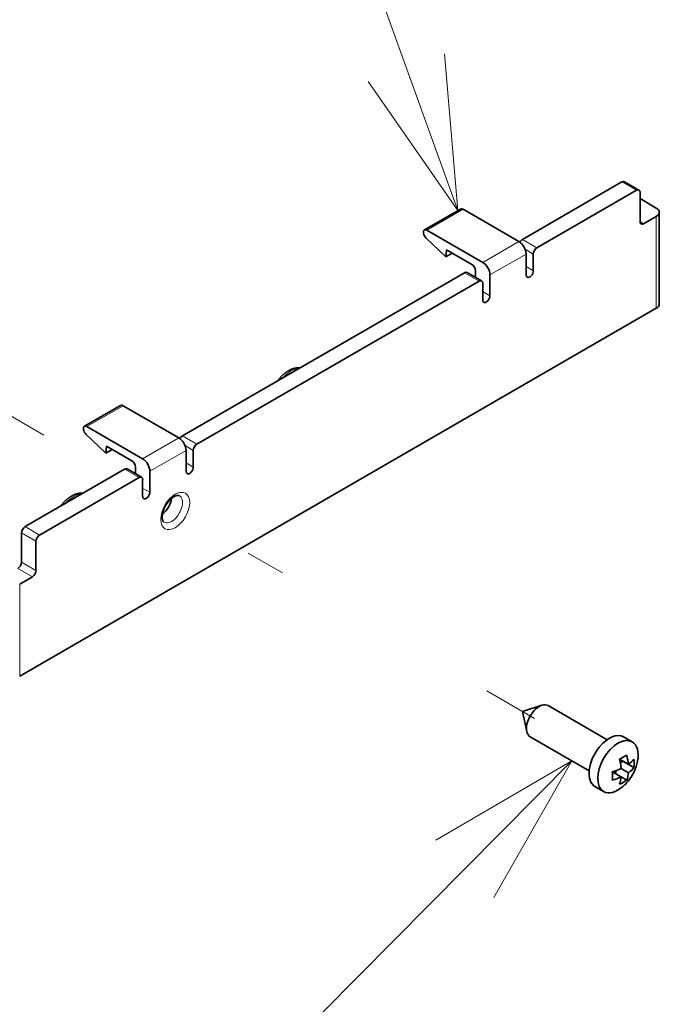
# Model space of a CAD drawing. Extents: x -1000000 to 1000000, y -1000000 to 1000000.
# Drawn here: x 105 to 113, y 27 to 39 of the extents above; entities that cross this region are included whole.
import ezdxf
from ezdxf.enums import TextEntityAlignment as Align

# ---------------------------------------------------------------- set-up
doc = ezdxf.new("R2010")
doc.units = 0
doc.linetypes.add('DASHDOT', pattern=[18.5, 12, -3, 0.5, -3])
doc.layers.get('0').update_dxf_attribs({"lineweight": 13})
doc.styles.get("Standard").update_dxf_attribs({"font": 'isocp.shx'})

# ---------------------------------------------------------------- blocks, each defined once
blk = doc.blocks.new('BLOCK32')
at = {"color": 7, "lineweight": 13}
for points in [[(285.607056, -99.996521), (259.340698, -27.200659)], [(276.817902, -87.369682), (285.607056, -99.996521), (284.308868, -84.666779)]]:
    blk.add_lwpolyline(points, dxfattribs=at)
blk = doc.blocks.new('BLOCK33')
at = {"color": 7, "lineweight": 13}
for points in [[(296.753876, -153.755524), (244.484772, -206.468124)], [(289.11792, -167.111359), (296.753876, -153.755524), (283.463013, -161.504028)]]:
    blk.add_lwpolyline(points, dxfattribs=at)
blk.add_circle((231.340729, -219.612167), 18.588489, dxfattribs=at)
blk.add_text('9', height=19.23077, dxfattribs=at).set_placement((223, -229.684769), (239.681442, -229.684769), align=Align.FIT)
blk = doc.blocks.new('BLOCK36')
at = {"color": 7, "lineweight": 35, "ltscale": 0.280671}
for p, q in [((301.639, -97.196), (291.917, -102.81)), ((303.053, -98.013), (293.331, -103.626)), ((253.026, -125.264), (243.303, -130.877)), ((254.44, -126.08), (244.717, -131.693))]:
    blk.add_line(p, q, dxfattribs=at)
at = {"color": 7, "lineweight": 13, "ltscale": 0.040825}
for p, q in [((303.053, -98.013), (301.639, -97.196)), ((291.917, -102.81), (293.331, -103.626)), ((286.26, -106.076), (287.674, -106.892)), ((258.682, -121.998), (260.097, -122.814)), ((253.026, -125.264), (254.44, -126.08)), ((244.364, -132.306), (242.949, -131.489)), ((244.717, -131.693), (243.303, -130.877)), ((244.364, -135.164), (242.949, -134.347)), ((244.01, -135.776), (242.596, -134.959))]:
    blk.add_line(p, q, dxfattribs=at)
at = {"color": 7, "lineweight": 35, "ltscale": 0.040825}
for p, q in [((303.303, -97.988), (301.889, -97.172)), ((292.977, -104.239), (292.977, -105.872)), ((286.51, -106.051), (287.924, -106.868)), ((288.027, -107.096), (288.027, -108.729)), ((259.743, -123.426), (259.743, -125.059)), ((253.276, -125.239), (254.69, -126.055)), ((254.793, -126.284), (254.793, -127.917))]:
    blk.add_line(p, q, dxfattribs=at)
at = {"color": 7, "lineweight": 35, "ltscale": 0.071443}
for p, q in [((303.407, -98.217), (303.407, -101.075)), ((286.967, -105.259), (284.492, -103.83)), ((253.733, -124.447), (251.258, -123.018)), ((242.949, -131.489), (242.949, -134.347)), ((244.364, -135.164), (244.364, -132.306))]:
    blk.add_line(p, q, dxfattribs=at)
at = {"color": 7, "lineweight": 35, "ltscale": 0.045928}
blk.add_line((304.998, -99.748), (303.407, -98.829), dxfattribs=at)
at = {"color": 7, "lineweight": 35, "ltscale": 0.102062}
for p, q in [((285.868, -99.846), (282.333, -101.887)), ((252.634, -119.033), (249.099, -121.075))]:
    blk.add_line(p, q, dxfattribs=at)
at = {"color": 7, "lineweight": 13, "ltscale": 0.102062}
for p, q in [((286.118, -99.87), (282.583, -101.912)), ((291.563, -103.014), (288.027, -105.055)), ((292.27, -104.239), (288.735, -106.28)), ((252.884, -119.058), (249.349, -121.099)), ((258.329, -122.202), (254.793, -124.243)), ((259.036, -123.426), (255.501, -125.468))]:
    blk.add_line(p, q, dxfattribs=at)
at = {"color": 7, "lineweight": 35, "ltscale": 0.157176}
for p, q in [((286.118, -99.87), (291.563, -103.014)), ((282.583, -101.912), (288.027, -105.055)), ((252.884, -119.058), (258.329, -122.202)), ((249.349, -121.099), (254.793, -124.243))]:
    blk.add_line(p, q, dxfattribs=at)
at = {"color": 7, "lineweight": 35, "ltscale": 0.035722}
for p, q in [((304.998, -100.565), (303.761, -101.279)), ((244.01, -135.776), (242.773, -136.49))]:
    blk.add_line(p, q, dxfattribs=at)
at = {"color": 7, "lineweight": 13, "ltscale": 0.224537}
for p, q in [((304.998, -109.546), (304.998, -100.565)), ((242.773, -145.472), (242.773, -136.49))]:
    blk.add_line(p, q, dxfattribs=at)
at = {"color": 7, "lineweight": 35, "ltscale": 0.224537}
blk.add_line((305.291, -109.138), (305.291, -100.156), dxfattribs=at)
at = {"color": 7, "lineweight": 13, "ltscale": 0.010206}
blk.add_line((303.761, -101.279), (303.407, -101.075), dxfattribs=at)
at = {"color": 7, "lineweight": 35, "ltscale": 0.067814}
for p, q in [((284.438, -104.516), (282.473, -102.645)), ((251.204, -123.704), (249.239, -121.833))]:
    blk.add_line(p, q, dxfattribs=at)
at = {"color": 7, "lineweight": 35, "ltscale": 0.017193}
for p, q in [((284.492, -103.83), (284.438, -104.516)), ((251.258, -123.018), (251.204, -123.704))]:
    blk.add_line(p, q, dxfattribs=at)
at = {"color": 7, "lineweight": 13, "ltscale": 0.023146}
for p, q in [((292.175, -103.776), (292.977, -104.239)), ((258.941, -122.963), (259.743, -123.426))]:
    blk.add_line(p, q, dxfattribs=at)
at = {"color": 7, "lineweight": 35, "ltscale": 0.017923}
for p, q in [((285.058, -104.158), (284.438, -104.516)), ((251.824, -123.345), (251.204, -123.704))]:
    blk.add_line(p, q, dxfattribs=at)
at = {"color": 7, "lineweight": 35, "ltscale": 0.051031}
for p, q in [((292.27, -104.239), (292.27, -106.28)), ((288.735, -106.28), (288.735, -108.321)), ((259.036, -123.426), (259.036, -125.468)), ((255.501, -125.468), (255.501, -127.509))]:
    blk.add_line(p, q, dxfattribs=at)
at = {"color": 7, "lineweight": 13, "ltscale": 0.020412}
for p, q in [((292.27, -105.463), (292.977, -105.872)), ((288.027, -107.913), (288.735, -108.321)), ((259.036, -124.651), (259.743, -125.059)), ((254.793, -127.101), (255.501, -127.509))]:
    blk.add_line(p, q, dxfattribs=at)
at = {"color": 7, "lineweight": 35}
for p, q in [((286.26, -106.076), (258.682, -121.998)), ((287.674, -106.892), (260.097, -122.814)), ((304.998, -109.546), (242.773, -145.472))]:
    blk.add_line(p, q, dxfattribs=at)
at = {"color": 7, "lineweight": 35, "ltscale": 0.016185}
for p, q in [((287.32, -106.519), (287.32, -105.872)), ((254.086, -125.059), (254.086, -125.707))]:
    blk.add_line(p, q, dxfattribs=at)
at = {"color": 7, "lineweight": 35, "ltscale": 0.049726}
blk.add_line((291.917, -148.942), (293.81, -148.332), dxfattribs=at)
at = {"color": 7, "lineweight": 35, "ltscale": 0.049725}
blk.add_line((291.917, -148.942), (292.335, -150.887), dxfattribs=at)
at = {"color": 7, "lineweight": 35, "ltscale": 0.166453}
blk.add_line((294.418, -148.365), (300.184, -151.694), dxfattribs=at)
at = {"color": 7, "lineweight": 35, "ltscale": 0.166451}
blk.add_line((292.668, -151.396), (298.434, -154.725), dxfattribs=at)
at = {"color": 7, "lineweight": 35, "ltscale": 0.024375}
for p, q in [((301.802, -151.416), (302.646, -151.904)), ((299.002, -156.266), (299.846, -156.753))]:
    blk.add_line(p, q, dxfattribs=at)
at = {"color": 7, "lineweight": 35, "ltscale": 0.025244}
for p, q in [((302.271, -154.103), (301.396, -153.598)), ((301.563, -155.328), (300.689, -154.823))]:
    blk.add_line(p, q, dxfattribs=at)
at = {"color": 7, "lineweight": 35, "ltscale": 0.007666}
blk.add_line((301.48, -153.953), (301.745, -153.8), dxfattribs=at)
at = {"color": 7, "lineweight": 35, "ltscale": 0.030743}
blk.add_line((302.81, -154.415), (301.745, -153.8), dxfattribs=at)
at = {"color": 7, "lineweight": 35, "ltscale": 0.007667}
blk.add_line((301.038, -155.025), (301.038, -154.718), dxfattribs=at)
at = {"color": 7, "lineweight": 35, "ltscale": 0.020412}
blk.add_line((302.271, -154.92), (301.563, -154.512), dxfattribs=at)
at = {"color": 7, "lineweight": 35, "ltscale": 0.01558}
blk.add_line((302.103, -155.64), (301.563, -155.328), dxfattribs=at)
at = {"color": 7, "lineweight": 35}
for centre, radius, start, end in [((299.816, -150.038), 3.895, 293.93902, 305.97203), ((295.731, -155.121), 5.866, 9.58229, 15.04531), ((296.731, -154.649), 5.567, 5.62779, 15.19409), ((298.846, -152.943), 4.4, 320.38541, 349.13198), ((300.632, -151.807), 2.821, 305.50391, 320.56004), ((298.937, -154.01), 3.895, 354.02777, 6.06069), ((299.266, -149.441), 5.567, 284.80591, 294.37221), ((296.815, -155.234), 3.895, 354.02777, 6.06069), ((296.44, -154.999), 5.147, 5.43229, 9.55284), ((300.632, -152.623), 2.82, 305.50361, 320.56068), ((299.266, -150.258), 5.566, 284.80549, 294.37237), ((298.755, -155.058), 2.821, 339.43996, 354.49609), ((299.815, -152.488), 3.895, 293.93931, 305.97223), ((298.846, -152.943), 4.4, 310.86814, 320.38541), ((299.682, -154.713), 2.592, 339.05659, 348.4757), ((299.113, -154.59), 3.174, 348.35783, 354.04453)]:
    blk.add_arc(centre, radius, start, end, dxfattribs=at)
for centre, major_axis, start_param, end_param in [((301.639, -97.605), (0.25, 0.433), 6.283185, 7.068583), ((303.053, -98.421), (-0.25, -0.433), 3.141593, 3.926991), ((303.053, -98.421), (-0.25, -0.433), 2.356194, 3.141593), ((286.118, -100.279), (-0.25, 0.433), 5.497787, 6.283185), ((304.291, -100.156), (-1, 0), 3.141593, 3.926991), ((304.291, -100.156), (-1, 0), 2.356194, 3.141593), ((282.583, -102.32), (-0.25, 0.433), 6.283185, 8.325221), ((282.583, -102.32), (-0.25, 0.433), 5.497787, 6.283185), ((303.761, -100.871), (-0.25, -0.433), 5.497787, 6.283185), ((303.761, -100.871), (-0.25, -0.433), 6.283185, 7.068583), ((291.917, -103.218), (0.25, 0.433), 0.785398, 1.585016), ((291.563, -103.83), (-0.5, 0.866), 3.926991, 5.497787), ((293.331, -104.035), (-0.25, -0.433), 3.926991, 5.497787), ((286.967, -105.668), (-0.25, 0.433), 3.926991, 5.497787), ((288.027, -105.872), (-0.5, 0.866), 3.926991, 5.497787), ((286.26, -106.484), (0.25, 0.433), 6.283185, 7.068583), ((292.624, -106.076), (-0.25, -0.433), 5.497787, 6.283185), ((292.624, -106.076), (-0.25, -0.433), 6.283185, 8.63938), ((287.674, -107.301), (-0.25, -0.433), 3.141593, 3.926991), ((287.674, -107.301), (-0.25, -0.433), 2.356194, 3.141593), ((288.381, -108.525), (-0.25, -0.433), 6.283185, 8.63938), ((288.381, -108.525), (-0.25, -0.433), 5.497787, 6.283185), ((304.291, -109.138), (-1, 0), 2.356194, 3.141593), ((252.884, -119.466), (-0.25, 0.433), 5.497787, 6.283185), ((249.349, -121.508), (-0.25, 0.433), 6.283185, 8.325221), ((249.349, -121.508), (-0.25, 0.433), 5.497787, 6.283185), ((258.682, -122.406), (0.25, 0.433), 0.785398, 1.585016), ((258.329, -123.018), (-0.5, 0.866), 3.926991, 5.497787), ((260.097, -123.222), (-0.25, -0.433), 3.926991, 5.497787), ((253.733, -124.855), (-0.25, 0.433), 3.926991, 5.497787), ((254.793, -125.059), (-0.5, 0.866), 3.926991, 5.497787), ((253.026, -125.672), (0.25, 0.433), 6.283185, 7.068583), ((254.44, -126.488), (-0.25, -0.433), 3.141593, 3.926991), ((259.39, -125.264), (-0.25, -0.433), 5.497787, 6.283185), ((259.39, -125.264), (-0.25, -0.433), 6.283185, 8.63938), ((254.44, -126.488), (-0.25, -0.433), 2.356194, 3.141593), ((255.147, -127.713), (-0.25, -0.433), 5.497787, 6.283185), ((255.147, -127.713), (-0.25, -0.433), 6.283185, 8.63938), ((256.561, -128.53), (0.75, 1.299), 4.097105, 5.327677), ((243.303, -131.285), (0.25, 0.433), 0.785398, 2.356194), ((244.717, -132.102), (-0.25, -0.433), 3.926991, 5.497787), ((242.596, -134.551), (0.25, 0.433), 3.926991, 5.497787), ((244.01, -135.368), (-0.25, -0.433), 0.785398, 2.356194), ((293.543, -149.881), (-0.875, -1.516), 3.709711, 5.715024), ((293.543, -149.881), (-0.875, -1.516), 3.141622, 3.709711), ((293.543, -149.881), (-0.875, -1.516), 5.715024, 6.283214), ((301.246, -154.328), (-1.4, -2.425), 3.141622, 6.283214), ((300.402, -153.841), (-1.4, -2.425), 3.141622, 4.426991), ((301.246, -154.328), (-1.4, -2.425), 2.111837, 3.141622), ((300.402, -153.841), (-1.4, -2.425), 4.426991, 6.283214), ((301.246, -154.328), (-1.4, -2.425), 0.000029, 1.029759)]:
    blk.add_ellipse(centre, major_axis=major_axis, ratio=0.57735, start_param=start_param, end_param=end_param, dxfattribs=at)
at = {"color": 7, "lineweight": 13}
for centre, major_axis, start_param, end_param in [((269.289, -117.915), (-1.375, -2.382), 3.497289, 4.356691), ((248.076, -130.163), (-1.375, -2.382), 3.497289, 4.356691), ((257.975, -129.346), (-1, -1.732), 2.356194490192343, 8.63937979737193), ((257.622, -129.142), (-0.75, -1.299), 6.283185, 9.424778)]:
    blk.add_ellipse(centre, major_axis=major_axis, ratio=0.57735, start_param=start_param, end_param=end_param, dxfattribs=at)
at = {"color": 7, "lineweight": 35}
for points, knots in [([(267.983, -116.628), (268, -116.604), (268.035, -116.558), (268.088, -116.489), (268.143, -116.422), (268.198, -116.357), (268.255, -116.292), (268.313, -116.23), (268.371, -116.169), (268.431, -116.11), (268.492, -116.052), (268.554, -115.996), (268.617, -115.942), (268.68, -115.891), (268.744, -115.841), (268.81, -115.793), (268.875, -115.747), (268.942, -115.703), (269.01, -115.662), (269.078, -115.623), (269.146, -115.586), (269.216, -115.552), (269.286, -115.52), (269.356, -115.491), (269.427, -115.464), (269.499, -115.44), (269.571, -115.419), (269.645, -115.401), (269.713, -115.388), (269.775, -115.377), (269.833, -115.37), (269.893, -115.364), (269.955, -115.361), (270.02, -115.361), (270.088, -115.363), (270.137, -115.367), (270.162, -115.37)], [0, 0, 0, 0, 0.08702, 0.173747, 0.260145, 0.346183, 0.431856, 0.517073, 0.601809, 0.686056, 0.769829, 0.853019, 0.935615, 1.017648, 1.099153, 1.179997, 1.260189, 1.33982, 1.41894, 1.497385, 1.575192, 1.652538, 1.72947, 1.805789, 1.881557, 1.95708, 2.032366, 2.107171, 2.184917, 2.239674, 2.297571, 2.359819, 2.421258, 2.48255, 2.553185, 2.628101, 2.628101, 2.628101, 2.628101]), ([(246.77, -128.875), (246.787, -128.852), (246.822, -128.805), (246.875, -128.737), (246.929, -128.67), (246.985, -128.604), (247.042, -128.54), (247.099, -128.477), (247.158, -128.416), (247.218, -128.357), (247.279, -128.3), (247.341, -128.244), (247.403, -128.19), (247.467, -128.138), (247.531, -128.088), (247.596, -128.04), (247.662, -127.994), (247.729, -127.951), (247.796, -127.909), (247.864, -127.87), (247.933, -127.833), (248.002, -127.799), (248.072, -127.767), (248.143, -127.738), (248.214, -127.712), (248.286, -127.688), (248.358, -127.667), (248.432, -127.649), (248.499, -127.635), (248.562, -127.625), (248.62, -127.617), (248.68, -127.612), (248.742, -127.609), (248.806, -127.608), (248.875, -127.611), (248.924, -127.615), (248.948, -127.618)], [0, 0, 0, 0, 0.08702, 0.173747, 0.260145, 0.346183, 0.431856, 0.517073, 0.601809, 0.686056, 0.769829, 0.853019, 0.935615, 1.017648, 1.099153, 1.179997, 1.260189, 1.33982, 1.41894, 1.497385, 1.575192, 1.652538, 1.72947, 1.805789, 1.881557, 1.95708, 2.032366, 2.107171, 2.184917, 2.239674, 2.297571, 2.359819, 2.421258, 2.48255, 2.553185, 2.628101, 2.628101, 2.628101, 2.628101]), ([(256.708, -129.958), (256.708, -129.945), (256.708, -129.916), (256.71, -129.873), (256.713, -129.829), (256.718, -129.783), (256.723, -129.737), (256.731, -129.689), (256.739, -129.641), (256.749, -129.591), (256.76, -129.541), (256.773, -129.491), (256.787, -129.439), (256.802, -129.388), (256.819, -129.336), (256.837, -129.283), (256.856, -129.231), (256.877, -129.178), (256.899, -129.125), (256.922, -129.073), (256.946, -129.021), (256.972, -128.968), (256.998, -128.917), (257.026, -128.865), (257.055, -128.814), (257.084, -128.764), (257.115, -128.715), (257.147, -128.666), (257.179, -128.618), (257.212, -128.57), (257.246, -128.524), (257.281, -128.479), (257.316, -128.435), (257.352, -128.392), (257.388, -128.35), (257.425, -128.309), (257.462, -128.27), (257.499, -128.232), (257.537, -128.196), (257.575, -128.161), (257.612, -128.128), (257.65, -128.096), (257.688, -128.066), (257.725, -128.038), (257.762, -128.011), (257.799, -127.986), (257.836, -127.963), (257.871, -127.942), (257.906, -127.922), (257.941, -127.905), (257.974, -127.888), (258.007, -127.874), (258.039, -127.862), (258.069, -127.851), (258.098, -127.841), (258.126, -127.834), (258.152, -127.828), (258.175, -127.823), (258.195, -127.82), (258.212, -127.818), (258.23, -127.817), (258.246, -127.816), (258.263, -127.816), (258.279, -127.817), (258.294, -127.818), (258.309, -127.821), (258.321, -127.823), (258.333, -127.826), (258.344, -127.83), (258.354, -127.834), (258.363, -127.838), (258.369, -127.841), (258.372, -127.843)], [0, 0, 0, 0, 0.04164, 0.084723, 0.129192, 0.174991, 0.22194, 0.270092, 0.319388, 0.369764, 0.421079, 0.473344, 0.526495, 0.580465, 0.63514, 0.6905, 0.74648, 0.80301, 0.859995, 0.917395, 0.97514, 1.033162, 1.091381, 1.149738, 1.208164, 1.266591, 1.324952, 1.383174, 1.441188, 1.498926, 1.556337, 1.613334, 1.669848, 1.725811, 1.781193, 1.835889, 1.889831, 1.942955, 1.995255, 2.046604, 2.096937, 2.146191, 2.194397, 2.241398, 2.28713, 2.331537, 2.374699, 2.416417, 2.456633, 2.495298, 2.532567, 2.568178, 2.602096, 2.634288, 2.664978, 2.693871, 2.720963, 2.74626, 2.762642, 2.781485, 2.79911, 2.815553, 2.830857, 2.848063, 2.863757, 2.878068, 2.891143, 2.90328, 2.914523, 2.925084, 2.935181, 2.945076, 2.945076, 2.945076, 2.945076]), ([(256.708, -129.958), (256.708, -129.972), (256.708, -129.998), (256.71, -130.037), (256.713, -130.074), (256.717, -130.109), (256.721, -130.143), (256.727, -130.175), (256.734, -130.205), (256.742, -130.235), (256.751, -130.266), (256.763, -130.297), (256.774, -130.322), (256.784, -130.343), (256.794, -130.359), (256.803, -130.373), (256.812, -130.386), (256.821, -130.397), (256.83, -130.407), (256.838, -130.416), (256.846, -130.423), (256.853, -130.428), (256.859, -130.433), (256.865, -130.437), (256.87, -130.44), (256.872, -130.441)], [0, 0, 0, 0, 0.0403142, 0.0790712, 0.1162248, 0.1517296, 0.1857788, 0.2180878, 0.248635, 0.2774034, 0.3134833, 0.3463101, 0.375552, 0.3959383, 0.4146339, 0.4317263, 0.4473275, 0.4617223, 0.4748739, 0.4869514, 0.4981426, 0.5061376, 0.5138361, 0.5213119, 0.5287394, 0.5287394, 0.5287394, 0.5287394])]:
    blk.add_open_spline(points, degree=3, knots=knots, dxfattribs=at)

msp = doc.modelspace()

# ---------------------------------------------------------------- linework, layer by layer
at = {"color": 7, "linetype": 'DASHDOT', "lineweight": 13}
msp.add_line((79.2519, 49.4542), (111.9019, 30.6037), dxfattribs=at)

# ---------------------------------------------------------------- block references
at = {"lineweight": 0, "xscale": 0.13, "yscale": 0.13, "zscale": 0.13}
for name in ['BLOCK36', 'BLOCK32', 'BLOCK33']:
    msp.add_blockref(name, (73.7984, 50.0552), dxfattribs=at)

doc.saveas('drawing.dxf')
